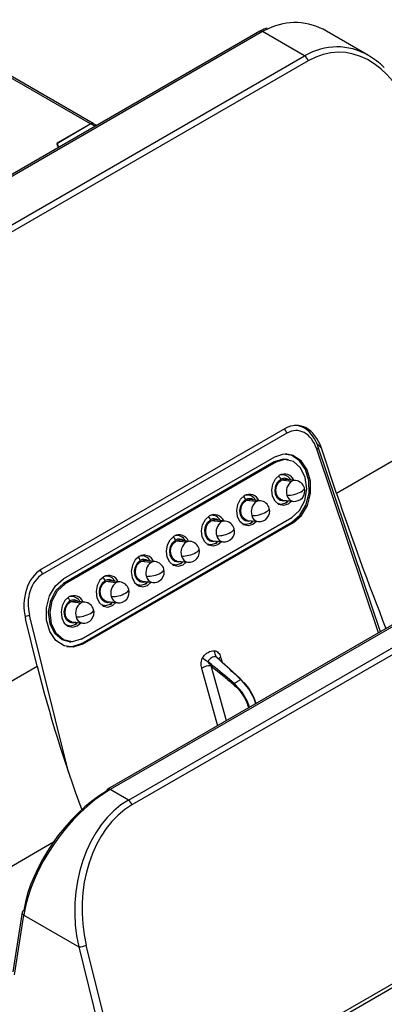
# Model space of a CAD drawing. Units: inches. Extents: x 0.3 to 43.7, y 0.1 to 33.9.
# Drawn here: x 31.6 to 32.3, y 7.2 to 9 of the extents above; entities that cross this region are included whole.
import ezdxf

# ---------------------------------------------------------------- set-up
doc = ezdxf.new("R2010")
doc.units = ezdxf.units.IN
doc.header["$MEASUREMENT"] = 0
doc.layers.add('SOLID', color=7, linetype='Continuous', lineweight=25)

msp = doc.modelspace()

# ---------------------------------------------------------------- linework, layer by layer
at = {"layer": 'SOLID', "color": 7, "linetype": 'Continuous', "lineweight": 25, "true_color": 0xffffff}
for p, q in [((32.06750804, 8.95529413), (31.23601646, 8.47528426)), ((32.0724289, 8.95480685), (31.24093732, 8.47479697)), ((32.14749182, 8.91147395), (32.0724289, 8.95480685)), ((32.26155413, 8.9121879), (32.18649121, 8.9555208)), ((31.77063554, 8.79091487), (31.50961674, 8.94159781)), ((31.76560787, 8.79048925), (31.51100493, 8.9374684)), ((31.31600024, 8.43146407), (32.14749182, 8.91147395)), ((32.15394475, 8.90272258), (31.32245317, 8.4227127)), ((31.76560787, 8.79048925), (31.70783272, 8.75713636)), ((31.76630384, 8.79008747), (31.70852869, 8.75673459)), ((31.77381727, 8.78575006), (31.76630384, 8.79008747)), ((31.77669975, 8.78741408), (31.77133151, 8.79051309)), ((31.70651545, 8.75377479), (31.70665669, 8.75157568)), ((31.70786996, 8.75629411), (31.70783272, 8.75713636)), ((31.70783272, 8.75070795), (31.71047435, 8.74918297)), ((31.70852869, 8.75110973), (31.71117032, 8.74958474)), ((31.70856717, 8.75028396), (31.70852869, 8.75110973)), ((32.50477707, 8.30482904), (32.20448231, 8.13147256)), ((32.11279485, 8.24695786), (31.6786065, 7.99630626)), ((32.11596486, 8.23885443), (31.68038747, 7.98740096)), ((32.15652319, 8.24037323), (32.14778751, 8.24935283)), ((32.16926755, 8.22048025), (32.17735542, 8.21216655)), ((32.27913505, 7.88272589), (32.16902834, 8.21025884)), ((32.28262821, 7.88474245), (32.17190487, 8.21410968)), ((32.20448231, 8.13147256), (32.17735542, 8.21216655)), ((32.09346196, 8.18769416), (31.71763749, 7.97073531)), ((32.09349064, 8.19617727), (31.71766617, 7.97921842)), ((32.09609779, 8.18722058), (31.72027332, 7.97026173)), ((32.09346196, 8.18769416), (32.09609779, 8.18722058)), ((32.11879934, 8.19140037), (32.11625004, 8.19188988)), ((32.10949021, 8.16480089), (32.10589011, 8.16519954)), ((32.12419705, 8.1529043), (32.10548355, 8.15497651)), ((32.13120886, 8.15447377), (32.11249536, 8.15654598)), ((32.0468528, 8.12864108), (32.0432527, 8.12903973)), ((32.67486623, 8.11117664), (31.79610394, 7.60387797)), ((32.67978709, 8.11068935), (31.8010248, 7.60339069)), ((32.06155964, 8.11674449), (32.04284614, 8.1188167)), ((32.06857145, 8.11831397), (32.04985794, 8.12038617)), ((32.10004045, 8.11237283), (32.10364055, 8.11197418)), ((32.10837892, 8.11937162), (32.12709243, 8.11729942)), ((32.11861198, 8.11823848), (32.1136047, 8.11420448)), ((31.98421539, 8.09248128), (31.98061529, 8.09287993)), ((31.74892334, 7.86325507), (32.12474781, 8.08021392)), ((31.74895202, 7.87173818), (32.12477649, 8.08869702)), ((31.75155917, 7.86278149), (32.12738364, 8.07974034)), ((31.83320199, 7.58481519), (32.71196427, 8.09211386)), ((32.7184172, 8.08336249), (31.83965492, 7.57606382)), ((31.99892223, 8.08058469), (31.98020872, 8.08265689)), ((32.00593404, 8.08215416), (31.98722053, 8.08422636)), ((32.03740303, 8.07621302), (32.04100313, 8.07581437)), ((32.04574151, 8.08321182), (32.06445502, 8.08113961)), ((32.05597457, 8.08207868), (32.05096728, 8.07804467)), ((32.12474781, 8.08021392), (32.12738364, 8.07974034)), ((31.93628482, 8.04442488), (31.91757131, 8.04649708)), ((31.92157798, 8.05632147), (31.91797788, 8.05672012)), ((31.94329663, 8.04599435), (31.92458312, 8.04806656)), ((31.97476562, 8.04005321), (31.97836572, 8.03965456)), ((31.9831041, 8.04705201), (32.00181761, 8.0449798)), ((31.99333716, 8.04591887), (31.98832987, 8.04188486)), ((31.87364741, 8.00826507), (31.8549339, 8.01033727)), ((31.85894057, 8.02016166), (31.85534047, 8.02056031)), ((31.88065922, 8.00983454), (31.86194571, 8.01190675)), ((31.92046669, 8.0108922), (31.93918019, 8.00881999)), ((31.93069975, 8.00975906), (31.92569246, 8.00572505)), ((31.91212821, 8.0038934), (31.91572831, 8.00349475)), ((31.71763749, 7.97073531), (31.72027332, 7.97026173)), ((31.81100999, 7.97210526), (31.79229649, 7.97417747)), ((31.79630316, 7.98400185), (31.79270306, 7.9844005)), ((31.8180218, 7.97367473), (31.7993083, 7.97574694)), ((31.85782928, 7.97473239), (31.87654278, 7.97266019)), ((31.86806233, 7.97359925), (31.86305505, 7.96956525)), ((31.8494908, 7.96773359), (31.8530909, 7.96733494)), ((31.74837258, 7.93594545), (31.72965908, 7.93801766)), ((31.73366574, 7.94784204), (31.73006564, 7.94824069)), ((31.75538439, 7.93751493), (31.73667089, 7.93958713)), ((31.79519186, 7.93857258), (31.81390537, 7.93650038)), ((31.80542492, 7.93743944), (31.80041764, 7.93340544)), ((31.78685339, 7.93157379), (31.79045349, 7.93117513)), ((31.6708599, 7.8234189), (31.64996243, 7.90770906)), ((31.72627989, 7.63451251), (31.6568444, 7.91458134)), ((31.73255445, 7.90241277), (31.75126796, 7.90034057)), ((31.74278751, 7.90127964), (31.73778023, 7.89724563)), ((31.72421598, 7.89541398), (31.72781608, 7.89501533)), ((31.72848551, 7.86710367), (31.73108015, 7.86702358)), ((31.74892334, 7.86325507), (31.75155917, 7.86278149)), ((32.03237579, 7.80124223), (31.99249356, 7.83796803)), ((31.99776126, 7.83972297), (32.00051487, 7.83058156)), ((31.37056513, 7.65006242), (31.6708599, 7.8234189)), ((31.96351383, 7.81995235), (31.99239374, 7.71719366)), ((32.00812412, 7.72627461), (31.98061603, 7.82415219)), ((31.83988945, 6.9825385), (33.00755679, 7.65661851)), ((31.84142152, 6.99034805), (33.00908886, 7.66442806)), ((31.83320199, 7.58481519), (31.8010248, 7.60339069)), ((31.45472493, 7.36854041), (31.69972762, 7.50997745)), ((31.64386182, 7.38482463), (31.62714, 7.27848222)), ((31.62991287, 7.27336168), (31.6466347, 7.3797041)), ((31.6466347, 7.3797041), (31.74482861, 7.32301796)), ((31.74482861, 7.32301796), (31.82801841, 6.98747097)), ((31.84142152, 6.99034805), (31.75823171, 7.32589504))]:
    msp.add_line(p, q, dxfattribs=at)
at = {"layer": 'SOLID', "color": 7, "linetype": 'Continuous', "lineweight": 25, "true_color": 0xffffff, "flags": 128}
for points in [[(32.12738364, 8.07974034), (32.14183399, 8.09218334), (32.15249742, 8.11014754), (32.15808776, 8.13146618), (32.15793073, 8.15356794), (32.15204527, 8.173787), (32.14114126, 8.18968465), (32.12653388, 8.1993434), (32.10998499, 8.20159826), (32.09349064, 8.19617727)], [(32.12474781, 8.08021392), (32.13915156, 8.09261679), (32.1497806, 8.11052305), (32.15535291, 8.13177294), (32.15519639, 8.15380342), (32.14932991, 8.17395727), (32.13846106, 8.18980365), (32.12390079, 8.19943125), (32.11331205, 8.20176593)], [(32.16902834, 8.21025884), (32.17005391, 8.2109929), (32.1708797, 8.21172644), (32.17148366, 8.21243986), (32.17184965, 8.2131141), (32.17196789, 8.21373117), (32.17190487, 8.21410968)], [(32.11625004, 8.19188988), (32.10926199, 8.19241868), (32.09346196, 8.18769416)], [(32.12477649, 8.08869702), (32.13833349, 8.10090326), (32.14764352, 8.11875087), (32.15128922, 8.13952271), (32.14871556, 8.16005646), (32.14031436, 8.17722604), (32.12736462, 8.18841754), (32.11183783, 8.19192716), (32.09609779, 8.18722058)], [(32.12434058, 8.11760414), (32.11795854, 8.11211959), (32.10970244, 8.10965085), (32.10155819, 8.11149175), (32.09476568, 8.11736201), (32.09035901, 8.12636795), (32.08900906, 8.13713849), (32.09092133, 8.14803391), (32.09580471, 8.15739549), (32.10291574, 8.16379801), (32.10291574, 8.16379801)], [(32.11495533, 8.1186434), (32.10990233, 8.1173527), (32.10397392, 8.11869274), (32.09902948, 8.12296585), (32.09582174, 8.12952151), (32.09483907, 8.13736167), (32.09623107, 8.14529274), (32.09978581, 8.15210728), (32.10496212, 8.15676784)], [(32.10837892, 8.11937162), (32.10458947, 8.1205276), (32.10011592, 8.12439375), (32.09721369, 8.13032506), (32.0963246, 8.13741854), (32.09758403, 8.14459427), (32.10080022, 8.15075981), (32.10548355, 8.15497651)], [(32.10548355, 8.15497651), (32.11092101, 8.15660242), (32.11249536, 8.15654598)], [(32.14141122, 8.13452894), (32.1437554, 8.1360443), (32.14553833, 8.13755359), (32.1466915, 8.13899883), (32.14717057, 8.14032446), (32.14710621, 8.14111319)], [(32.06170317, 8.08144433), (32.05532113, 8.07595978), (32.04706503, 8.07349105), (32.03892078, 8.07533194), (32.03212827, 8.0812022), (32.0277216, 8.09020814), (32.02637164, 8.10097868), (32.02828392, 8.1118741), (32.0331673, 8.12123568), (32.04027833, 8.12763821), (32.04027833, 8.12763821)], [(32.05231792, 8.08248359), (32.04726492, 8.08119289), (32.04133651, 8.08253293), (32.03639206, 8.08680605), (32.03318433, 8.0933617), (32.03220166, 8.10120186), (32.03359366, 8.10913293), (32.0371484, 8.11594747), (32.0423247, 8.12060804)], [(32.04574151, 8.08321182), (32.04195205, 8.08436779), (32.03747851, 8.08823395), (32.03457627, 8.09416526), (32.03368719, 8.10125873), (32.03494662, 8.10843446), (32.03816281, 8.1146), (32.04284614, 8.1188167)], [(32.04284614, 8.1188167), (32.0482836, 8.12044261), (32.04985794, 8.12038617)], [(32.1136047, 8.11420448), (32.10587777, 8.11189398), (32.09847179, 8.11350726)], [(32.11606941, 8.11852003), (32.11614295, 8.11810958), (32.11621607, 8.11712585), (32.11612873, 8.11623637), (32.11588427, 8.11547533), (32.1154921, 8.11487197), (32.11496728, 8.11444948), (32.11432998, 8.1142241), (32.1136047, 8.11420448)], [(32.07877381, 8.09836914), (32.08111799, 8.09988449), (32.08290092, 8.10139379), (32.08405408, 8.10283902), (32.08453316, 8.10416465), (32.0844688, 8.10495338)], [(31.99906576, 8.04528452), (31.99268372, 8.03979997), (31.98442762, 8.03733124), (31.97628337, 8.03917213), (31.96949086, 8.04504239), (31.96508419, 8.05404833), (31.96373423, 8.06481887), (31.96564651, 8.0757143), (31.97052988, 8.08507588), (31.97764092, 8.0914784)], [(31.9896805, 8.04632378), (31.98462751, 8.04503309), (31.9786991, 8.04637312), (31.97375465, 8.05064624), (31.97054692, 8.0572019), (31.96956425, 8.06504206), (31.97095624, 8.07297312), (31.97451098, 8.07978766), (31.97968729, 8.08444823)], [(31.9831041, 8.04705201), (31.97931464, 8.04820798), (31.9748411, 8.05207414), (31.97193886, 8.05800545), (31.97104978, 8.06509893), (31.9723092, 8.07227465), (31.9755254, 8.07844019), (31.98020872, 8.08265689)], [(31.98020872, 8.08265689), (31.98564619, 8.0842828), (31.98722053, 8.08422636)], [(32.05096728, 8.07804467), (32.04324036, 8.07573417), (32.03583438, 8.07734745)], [(32.053432, 8.08236022), (32.05350554, 8.08194977), (32.05357866, 8.08096604), (32.05349132, 8.08007656), (32.05324686, 8.07931552), (32.05285469, 8.07871216), (32.05232987, 8.07828967), (32.05169257, 8.07806429), (32.05096728, 8.07804467)], [(32.01613639, 8.06220933), (32.01848058, 8.06372468), (32.02026351, 8.06523398), (32.02141667, 8.06667921), (32.02189575, 8.06800484), (32.02183138, 8.06879357)], [(31.93642835, 8.00912471), (31.9300463, 8.00364016), (31.9217902, 8.00117143), (31.91364596, 8.00301232), (31.90685345, 8.00888258), (31.90244678, 8.01788852), (31.90109682, 8.02865906), (31.90300909, 8.03955449), (31.90789247, 8.04891607), (31.91500351, 8.05531859), (31.91500351, 8.05531859)], [(31.92704309, 8.01016397), (31.9219901, 8.00887328), (31.91606169, 8.01021331), (31.91111724, 8.01448643), (31.90790951, 8.02104209), (31.90692684, 8.02888225), (31.90831883, 8.03681331), (31.91187357, 8.04362786), (31.91704988, 8.04828842)], [(31.92046669, 8.0108922), (31.91667723, 8.01204818), (31.91220368, 8.01591433), (31.90930145, 8.02184564), (31.90841237, 8.02893912), (31.90967179, 8.03611484), (31.91288799, 8.04228038), (31.91757131, 8.04649708)], [(31.91757131, 8.04649708), (31.92300878, 8.04812299), (31.92458312, 8.04806656)], [(31.98832987, 8.04188486), (31.98060295, 8.03957436), (31.97319697, 8.04118764)], [(31.99079458, 8.04620042), (31.99086812, 8.04578996), (31.99094125, 8.04480623), (31.99085391, 8.04391676), (31.99060945, 8.04315572), (31.99021728, 8.04255236), (31.98969246, 8.04212987), (31.98905516, 8.04190448), (31.98832987, 8.04188486)], [(31.95349898, 8.02604952), (31.95584317, 8.02756488), (31.9576261, 8.02907417), (31.95877926, 8.0305194), (31.95925834, 8.03184503), (31.95919397, 8.03263376)], [(31.85236609, 8.01915878), (31.84525506, 8.01275626), (31.84037168, 8.00339468), (31.83845941, 7.99249925), (31.83980937, 7.98172871), (31.84421604, 7.97272278), (31.85100855, 7.96685251), (31.85915279, 7.96501162), (31.86740889, 7.96748036), (31.87379094, 7.97296491)], [(31.86440568, 7.97400416), (31.85935269, 7.97271347), (31.85342427, 7.9740535), (31.84847983, 7.97832662), (31.8452721, 7.98488228), (31.84428943, 7.99272244), (31.84568142, 8.00065351), (31.84923616, 8.00746805), (31.85441247, 8.01212861)], [(31.85782928, 7.97473239), (31.85403982, 7.97588837), (31.84956627, 7.97975452), (31.84666404, 7.98568583), (31.84577496, 7.99277931), (31.84703438, 7.99995504), (31.85025057, 8.00612057), (31.8549339, 8.01033727)], [(31.8549339, 8.01033727), (31.86037137, 8.01196318), (31.86194571, 8.01190675)], [(31.92569246, 8.00572505), (31.91796554, 8.00341455), (31.91055956, 8.00502783)], [(31.92815717, 8.01004061), (31.92823071, 8.00963015), (31.92830384, 8.00864642), (31.92821649, 8.00775695), (31.92797204, 8.00699591), (31.92757987, 8.00639255), (31.92705505, 8.00597006), (31.92641775, 8.00574467), (31.92569246, 8.00572505)], [(31.89086157, 7.98988971), (31.89320576, 7.99140507), (31.89498869, 7.99291436), (31.89614185, 7.99435959), (31.89662093, 7.99568523), (31.89655656, 7.99647395)], [(31.75155917, 7.86278149), (31.73506482, 7.85736049), (31.71851593, 7.85961536), (31.70390855, 7.86927411), (31.69300454, 7.88517176), (31.68711908, 7.90539082), (31.68696205, 7.92749257), (31.69255239, 7.94881122), (31.70321581, 7.96677542), (31.71766617, 7.97921842)], [(31.72848551, 7.86710367), (31.7150395, 7.87063471), (31.7020404, 7.88186887), (31.69360718, 7.89910389), (31.69102371, 7.9197159), (31.69468331, 7.94056692), (31.70402882, 7.95848255), (31.71763749, 7.97073531)], [(31.74895202, 7.87173818), (31.73321198, 7.8670316), (31.71768519, 7.87054121), (31.70473545, 7.88173271), (31.69633425, 7.89890229), (31.69376059, 7.91943604), (31.69740629, 7.94020788), (31.70671632, 7.95805549), (31.72027332, 7.97026173)], [(31.78972868, 7.98299897), (31.78261765, 7.97659645), (31.77773427, 7.96723487), (31.775822, 7.95633945), (31.77717196, 7.94556891), (31.78157863, 7.93656297), (31.78837113, 7.93069271), (31.79651538, 7.92885181), (31.80477148, 7.93132055), (31.81115352, 7.9368051)], [(31.80176827, 7.93784436), (31.79671527, 7.93655366), (31.79078686, 7.9378937), (31.78584242, 7.94216681), (31.78263469, 7.94872247), (31.78165202, 7.95656263), (31.78304401, 7.9644937), (31.78659875, 7.97130824), (31.79177506, 7.9759688)], [(31.79519186, 7.93857258), (31.79140241, 7.93972856), (31.78692886, 7.94359471), (31.78402663, 7.94952602), (31.78313755, 7.9566195), (31.78439697, 7.96379523), (31.78761316, 7.96996077), (31.79229649, 7.97417747)], [(31.79229649, 7.97417747), (31.79773396, 7.97580338), (31.7993083, 7.97574694)], [(31.86551976, 7.9738808), (31.8655933, 7.97347035), (31.86566643, 7.97248662), (31.86557908, 7.97159714), (31.86533463, 7.9708361), (31.86494245, 7.97023274), (31.86441763, 7.96981025), (31.86378034, 7.96958487), (31.86305505, 7.96956525)], [(31.82822416, 7.9537299), (31.83056834, 7.95524526), (31.83235128, 7.95675455), (31.83350444, 7.95819979), (31.83398351, 7.95952542), (31.83391915, 7.96031414)], [(31.86305505, 7.96956525), (31.85532812, 7.96725474), (31.84792214, 7.96886803)], [(31.72709127, 7.94683917), (31.71998024, 7.94043664), (31.71509686, 7.93107506), (31.71318459, 7.92017964), (31.71453454, 7.9094091), (31.71894121, 7.90040316), (31.72573372, 7.8945329), (31.73387797, 7.892692), (31.74213407, 7.89516074), (31.74851611, 7.90064529)], [(31.73913086, 7.90168455), (31.73407786, 7.90039385), (31.72814945, 7.90173389), (31.72320501, 7.90600701), (31.71999727, 7.91256266), (31.7190146, 7.92040282), (31.7204066, 7.92833389), (31.72396134, 7.93514843), (31.72913765, 7.939809)], [(31.73255445, 7.90241277), (31.728765, 7.90356875), (31.72429145, 7.90743491), (31.72138922, 7.91336622), (31.72050013, 7.92045969), (31.72175956, 7.92763542), (31.72497575, 7.93380096), (31.72965908, 7.93801766)], [(31.72965908, 7.93801766), (31.73509654, 7.93964357), (31.73667089, 7.93958713)], [(31.80288235, 7.93772099), (31.80295589, 7.93731054), (31.80302901, 7.93632681), (31.80294167, 7.93543733), (31.80269721, 7.93467629), (31.80230504, 7.93407293), (31.80178022, 7.93365044), (31.80114292, 7.93342506), (31.80041764, 7.93340544)], [(31.76558675, 7.9175701), (31.76793093, 7.91908545), (31.76971386, 7.92059475), (31.77086703, 7.92203998), (31.7713461, 7.92336561), (31.77128174, 7.92415434)], [(31.80041764, 7.93340544), (31.79269071, 7.93109494), (31.78528473, 7.93270822)], [(31.74024494, 7.90156118), (31.74031848, 7.90115073), (31.7403916, 7.900167), (31.74030426, 7.89927752), (31.7400598, 7.89851648), (31.73966763, 7.89791312), (31.73914281, 7.89749063), (31.73850551, 7.89726525), (31.73778023, 7.89724563)], [(31.73778023, 7.89724563), (31.7300533, 7.89493513), (31.72264732, 7.89654841)], [(31.74892334, 7.86325507), (31.73248219, 7.85785156), (31.72345798, 7.85810968)], [(32.0604434, 7.75647789), (32.05688773, 7.76692709), (32.04753554, 7.78358786), (32.03580743, 7.79761746), (32.03414365, 7.79919707), (32.03414286, 7.79919779), (32.03414286, 7.79919779)], [(32.04934175, 7.75006905), (32.04586868, 7.76056592), (32.03623927, 7.77706666), (32.02389743, 7.79074196), (32.02213355, 7.79226379), (32.02213271, 7.79226448), (32.02213271, 7.79226448)]]:
    msp.add_lwpolyline(points, dxfattribs=at)
at = {"layer": 'SOLID', "color": 7, "linetype": 'Continuous', "lineweight": 25, "true_color": 0xffffff}
for centre, radius, start, end in [((32.06956726, 8.95099878), 0.00476344, 53.07623356, 115.61330801), ((32.13916162, 8.89857681), 0.01535345, 15.66556415, 57.14177074), ((31.70905261, 8.75392216), 0.00343792, 110.7834208, 249.2165792), ((31.7095961, 8.75392216), 0.00300818, 110.7834208, 249.2165792), ((32.10040213, 8.234299), 0.01621575, 16.31549761, 47.09452543), ((32.11163466, 8.14781468), 0.01820677, 22.48769268, 118.61248226), ((32.10749859, 8.14770693), 0.01706836, 26.83827326, 101.4466897), ((32.09661624, 8.15463085), 0.00861512, 14.36223458, 62.34562711), ((32.11134499, 8.14631384), 0.01224856, 50.88856764, 121.4069002), ((32.1369482, 8.13491378), 0.02205109, 125.32788634, 197.58182524), ((32.13006106, 8.14315395), 0.01137786, 84.21011239, 121.02331905), ((32.12915065, 8.1358866), 0.01870079, 16.22946774, 83.68120125), ((32.04899724, 8.11165487), 0.01820677, 22.48769268, 118.61248226), ((32.04486117, 8.11154712), 0.01706836, 26.83827321, 101.44669272), ((32.11751813, 8.17666982), 0.04844309, 268.11799174, 299.55242959), ((32.12959839, 8.13102112), 0.01394865, 191.44696371, 259.65026723), ((32.12915065, 8.1358866), 0.01870079, 263.68120125, 16.22946774), ((32.03397883, 8.11847104), 0.00861512, 14.36223458, 62.34562711), ((32.04870758, 8.11015404), 0.01224856, 50.88856764, 121.4069002), ((32.07431079, 8.09875397), 0.02205109, 125.32788634, 197.58182524), ((32.06742364, 8.10699415), 0.01137786, 84.21011239, 121.02331905), ((32.06651323, 8.09972679), 0.01870079, 16.22946774, 83.68120125), ((31.98635983, 8.07549506), 0.01820677, 22.48769268, 118.61248226), ((32.05488072, 8.14051001), 0.04844309, 268.11799174, 299.55242959), ((32.06651323, 8.09972679), 0.01870079, 263.68120125, 16.22946774), ((31.97134142, 8.08231123), 0.00861512, 14.36223458, 62.34562711), ((31.98222376, 8.07538731), 0.01706836, 26.83827327, 101.44668885), ((31.98607017, 8.07399423), 0.01224856, 50.88856764, 121.4069002), ((32.01167338, 8.06259416), 0.02205109, 125.32788634, 197.58182524), ((32.00478623, 8.07083434), 0.01137786, 84.21011239, 121.02331905), ((32.00387582, 8.06356698), 0.01870079, 16.22946774, 83.68120125), ((32.06696098, 8.09486131), 0.01394865, 191.44696371, 259.65026723), ((31.9922433, 8.1043502), 0.04844309, 268.11799174, 299.55242959), ((32.00387582, 8.06356698), 0.01870079, 263.68120125, 16.22946774), ((31.90870401, 8.04615143), 0.00861512, 14.36223458, 62.34562711), ((31.92372242, 8.03933525), 0.01820677, 22.48769268, 118.61248226), ((31.91958635, 8.0392275), 0.01706836, 26.83827327, 101.44668921), ((31.92343276, 8.03783442), 0.01224856, 50.88856764, 121.4069002), ((31.94903597, 8.02643435), 0.02205109, 125.32788634, 197.58182524), ((31.94214882, 8.03467453), 0.01137786, 84.21011239, 121.02331905), ((31.94123841, 8.02740717), 0.01870079, 16.22946774, 83.68120125), ((32.00432357, 8.0587015), 0.01394865, 191.44696371, 259.65026723), ((31.92960589, 8.06819039), 0.04844309, 268.11799174, 299.55242959), ((31.94123841, 8.02740717), 0.01870079, 263.68120125, 16.22946774), ((31.8460666, 8.00999162), 0.00861512, 14.36223458, 62.34562711), ((31.86108501, 8.00317545), 0.01820677, 22.48769268, 118.61248226), ((31.85694894, 8.0030677), 0.01706836, 26.83827328, 101.44668813), ((31.86079535, 8.00167461), 0.01224856, 50.88856764, 121.4069002), ((31.88639856, 7.99027455), 0.02205109, 125.32788634, 197.58182524), ((31.87951141, 7.99851472), 0.01137786, 84.21011239, 121.02331905), ((31.878601, 7.99124736), 0.01870079, 16.22946774, 83.68120125), ((31.94168616, 8.0225417), 0.01394865, 191.44696371, 259.65026723), ((31.66480367, 7.98283485), 0.01623897, 16.33077709, 46.69487606), ((31.86696848, 8.03203059), 0.04844309, 268.11799174, 299.55242959), ((31.878601, 7.99124736), 0.01870079, 263.68120125, 16.22946774), ((31.78342919, 7.97383181), 0.00861512, 14.36223458, 62.34562711), ((31.7984476, 7.96701564), 0.01820677, 22.48769268, 118.61248226), ((31.79431153, 7.96690789), 0.01706836, 26.83827333, 101.4466853), ((31.79815794, 7.9655148), 0.01224856, 50.88856764, 121.4069002), ((31.82376114, 7.95411474), 0.02205109, 125.32788634, 197.58182524), ((31.816874, 7.96235491), 0.01137786, 84.21011239, 121.02331905), ((31.81596359, 7.95508756), 0.01870079, 16.22946774, 83.68120125), ((31.87904874, 7.98638189), 0.01394865, 191.44696371, 259.65026723), ((31.80433107, 7.99587078), 0.04844309, 268.11799174, 299.55242959), ((31.81596359, 7.95508756), 0.01870079, 263.68120125, 16.22946774), ((31.72079177, 7.937672), 0.00861512, 14.36223458, 62.34562711), ((31.73581019, 7.93085583), 0.01820677, 22.48769268, 118.61248226), ((31.73167412, 7.93074808), 0.01706836, 26.83827342, 101.44668011), ((31.73552052, 7.92935499), 0.01224856, 50.88856764, 121.4069002), ((31.76112373, 7.91795493), 0.02205109, 125.32788634, 197.58182524), ((31.75423658, 7.9261951), 0.01137786, 84.21011239, 121.02331905), ((31.75332618, 7.91892775), 0.01870079, 16.22946774, 83.68120125), ((31.81641133, 7.95022208), 0.01394865, 191.44696371, 259.65026723), ((31.74169366, 7.95971097), 0.04844309, 268.11799174, 299.55242959), ((31.75332618, 7.91892775), 0.01870079, 263.68120125, 16.22946774), ((31.64388735, 7.94159268), 0.02995826, 279.7952157, 295.62652681), ((31.75377392, 7.91406227), 0.01394865, 191.44696371, 259.65026723), ((32.00280072, 7.84940744), 0.01598838, 174.26614052, 215.75327244), ((31.98871664, 7.85920967), 0.03085821, 221.5761649, 243.72561984), ((32.00144436, 7.83194396), 0.00860687, 115.33601207, 149.55839262), ((31.97999527, 7.78975901), 0.03439877, 88.96598453, 118.62851269), ((31.7985586, 7.60017329), 0.0044441, 123.5278359, 178.09381278), ((31.79814573, 7.59940663), 0.00491546, 54.14625147, 114.5432901), ((31.82487178, 7.57191805), 0.01535345, 15.66556415, 57.14177074), ((31.64928733, 7.3844516), 0.00543831, 176.06676771, 240.8060919), ((31.64859464, 7.38382123), 0.00483801, 113.35095174, 168.02997637), ((31.74578754, 7.35120892), 0.02820726, 268.05179045, 296.17849139)]:
    msp.add_arc(centre, radius, start, end, dxfattribs=at)
for centre, major_axis, ratio, start_param, end_param in [((32.12585512, 8.76322817), (0.00940182, 0.20763897), 0.7166214416, 5.9274544429, 6.6424256662), ((32.12585512, 8.76322817), (0.00940182, 0.20763897), 0.7166214416, 0.3592403591, 0.429586035), ((32.20737097, 8.71918071), (0.00298991, 0.19877225), 0.7173445659, 5.1696871013, 6.6881235505), ((32.20091804, 8.71989527), (0.00940182, 0.20763897), 0.7166214416, 5.9274544429, 6.7127713422), ((32.20091804, 8.71989527), (0.00940182, 0.20763897), 0.7166214416, 5.7130084455, 5.9274544429), ((31.76597261, 8.78224187), (0.00451039, 0.00875626), 0.6067559047, 6.2541112715, 7.0394281708), ((31.76666858, 8.78184009), (0.00451039, 0.00875626), 0.6067559047, 6.2541112715, 7.0394281708), ((32.12853864, 8.1703335), (0.00754334, 0.08214384), 0.6548666022, 5.305718219, 6.7165610261), ((32.12890496, 8.17587551), (0.0062, 0.06751548), 0.6548666022, 5.305718219, 6.7165610261), ((32.12245203, 8.17659007), (0.01306942, 0.07532013), 0.6746905491, 5.8214639018, 6.4095971541), ((33.16751781, 7.75507311), (-0.93234407, 1.84790008), 0.3592632711, 1.1896886878, 1.3193290461), ((31.70558344, 7.92616667), (-0.01034299, 0.07588505), 0.7597022156, 0.3011375976, 1.7119804047), ((31.7025603, 7.92975198), (-0.00850108, 0.06237128), 0.7597022156, 0.3011375976, 1.7119804047), ((33.41805624, 7.89970587), (-1.26208705, 1.64526512), 0.7894137305, 1.0659703226, 1.199843745), ((31.78478844, 7.45202736), (0.11378246, 0.16137128), 0.5069423217, 0.8313327759, 2.3497692251), ((31.7778806, 7.45699461), (0.10877992, 0.15288801), 0.5031062939, 0.8331441821, 2.3515806313), ((31.88662821, 7.39323651), (0.00940182, 0.20763897), 0.7166214416, 0.429586035, 1.9480224843), ((31.89308114, 7.39252196), (0.00298991, 0.19877225), 0.7173445659, 0.4049382433, 1.9233746926)]:
    msp.add_ellipse(centre, major_axis=major_axis, ratio=ratio, start_param=start_param, end_param=end_param, dxfattribs=at)
for points, knots in [([(32.08042039, 8.96119927), (32.07784629, 8.96029212), (32.07343284, 8.95873676), (32.06925091, 8.95630683), (32.06750804, 8.95529413)], [0, 0, 0, 0, 0.583239589, 1, 1, 1, 1]), ([(32.17190487, 8.21410968), (32.17058291, 8.21767569), (32.16695391, 8.22746494), (32.16072883, 8.23509836), (32.15677141, 8.23995109)], [0, 0, 0, 0, 0.3642788215, 1, 1, 1, 1]), ([(31.96563241, 7.8387317), (31.96699653, 7.84072615), (31.96848741, 7.84250886), (31.97173124, 7.84563655), (31.97350451, 7.8469874), (31.9789793, 7.85015065), (31.98295961, 7.85114923), (31.98689234, 7.8510048)], [0, 0, 0, 0, 0.25, 0.25, 0.5, 0.5, 1, 1, 1, 1]), ([(31.98689234, 7.8510048), (31.9894079, 7.85091241), (31.99171183, 7.84955236), (31.99545367, 7.84542855), (31.996853, 7.84273819), (31.99776126, 7.83972297)], [0, 0, 0, 0, 0.5, 0.5, 1, 1, 1, 1]), ([(31.96563241, 7.8387317), (31.96388669, 7.83617934), (31.96292354, 7.83293324), (31.96231371, 7.82629726), (31.96265793, 7.82299779), (31.96351383, 7.81995235)], [0, 0, 0, 0, 0.5, 0.5, 1, 1, 1, 1]), ([(31.9898255, 7.84006549), (31.98688611, 7.84039973), (31.98395368, 7.83986286), (31.98008813, 7.83762796), (31.97887574, 7.83663502), (31.97676955, 7.83433249), (31.9758513, 7.83301297), (31.97505662, 7.8315396)], [0, 0, 0, 0, 0.5, 0.5, 0.75, 0.75, 1, 1, 1, 1]), ([(32.0221327, 7.79226447), (32.01068973, 7.80181356), (31.99924705, 7.81136055), (31.98780459, 7.82090586), (31.98355524, 7.82445066), (31.97930592, 7.82799524), (31.97505662, 7.8315396)], [0, 0, 0, 0, 0.0024742428993, 0.0024742428993, 0.0024742428993, 0.0033930944636, 0.0033930944636, 0.0033930944636, 0.0033930944636]), ([(31.98061603, 7.82415219), (31.97953435, 7.82531042), (31.97849463, 7.82649517), (31.97704067, 7.82832558), (31.97657309, 7.82894481), (31.97571132, 7.83021181), (31.97528297, 7.83085275), (31.97505662, 7.8315396)], [0, 0, 0, 0, 0.5, 0.5, 0.75, 0.75, 1, 1, 1, 1]), ([(32.03414288, 7.7991978), (32.02337298, 7.80913544), (32.01260133, 7.81906981), (32.0018283, 7.82900157), (31.99782755, 7.8326899), (31.99382662, 7.83637786), (31.9898255, 7.84006549)], [0, 0, 0, 0, 0.0024742428993, 0.0024742428993, 0.0024742428993, 0.0033930944636, 0.0033930944636, 0.0033930944636, 0.0033930944636]), ([(31.99248354, 7.83795659), (31.99208506, 7.83833399), (31.9912701, 7.83910584), (31.99031407, 7.83974093), (31.9898255, 7.84006549)], [0, 0, 0, 0, 0.4889543232, 1, 1, 1, 1]), ([(31.98061603, 7.82415219), (31.98832902, 7.81770418), (31.9960417, 7.81125513), (32.00375404, 7.80480488), (32.00946881, 7.80002531), (32.01518338, 7.79524509), (32.02089774, 7.79046413)], [0.0007744470789, 0.0007744470789, 0.0007744470789, 0.0007744470789, 0.0024440226962, 0.0024440226962, 0.0024440226962, 0.0036811602824, 0.0036811602824, 0.0036811602824, 0.0036811602824]), ([(32.03479093, 7.79848451), (32.03532928, 7.79797925), (32.0399314, 7.79365998), (32.04810349, 7.78377088), (32.05663075, 7.76935187), (32.05945557, 7.76013783), (32.06055744, 7.75654373)], [0, 0, 0, 0, 0.047690656, 0.407694005, 0.7689607438, 1, 1, 1, 1]), ([(32.02089774, 7.79046414), (32.02146787, 7.78997723), (32.02634178, 7.78581485), (32.03488772, 7.77614157), (32.04360415, 7.76183178), (32.04627419, 7.75252838), (32.04731568, 7.74889942)], [0, 0, 0, 0, 0.047690656, 0.407694005, 0.7689607438, 1, 1, 1, 1])]:
    msp.add_open_spline(points, degree=3, knots=knots, dxfattribs=at)
for points in [[(32.02213271, 7.79226448), (32.02419451, 7.79398203), (32.02633869, 7.79550522), (32.02839537, 7.79669251)], [(32.03414287, 7.7991978), (32.03241532, 7.7987278), (32.03045204, 7.7978798), (32.02839537, 7.79669251)], [(32.03479093, 7.79848451), (32.03491176, 7.79901829), (32.03464192, 7.79931529), (32.03414286, 7.79919779)], [(32.02213296, 7.79226425), (32.0215718, 7.7917698), (32.02105738, 7.79102037), (32.02089747, 7.79046436)]]:
    msp.add_open_spline(points, degree=3, dxfattribs=at)

doc.saveas('drawing.dxf')
